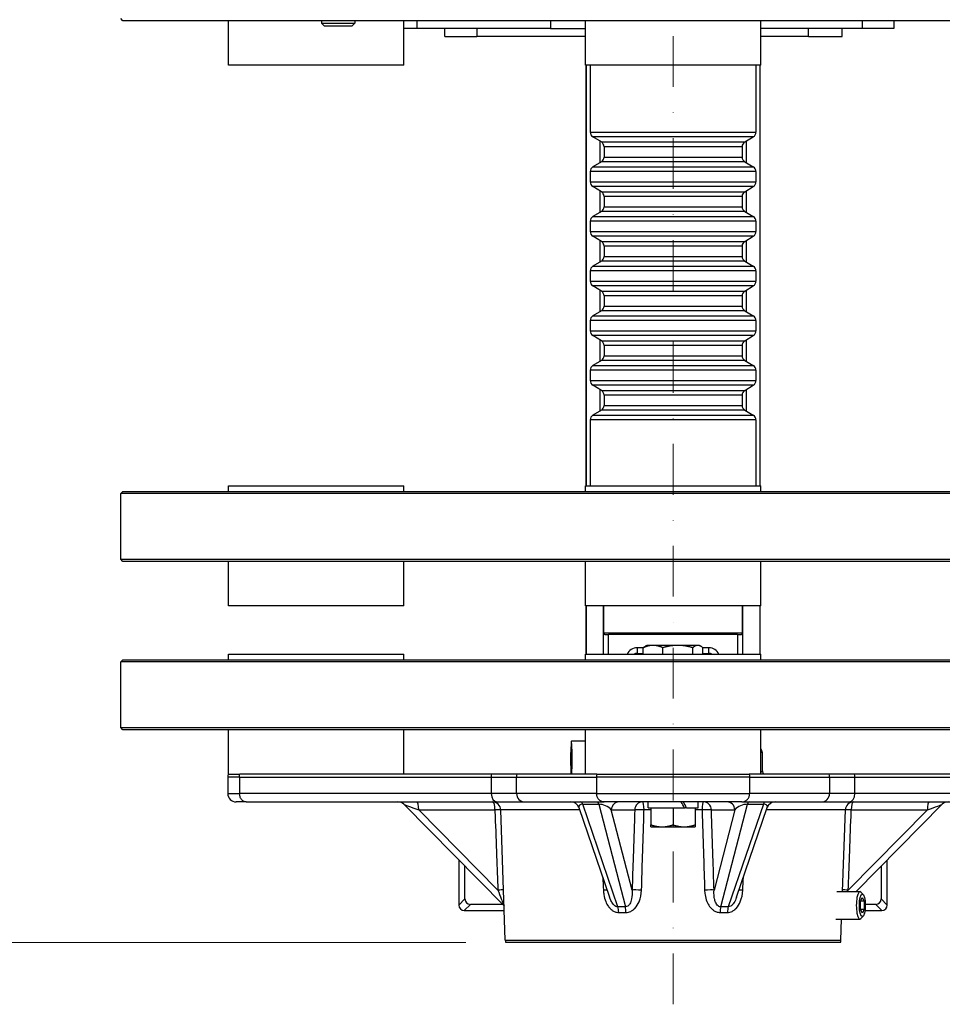
# Model space of a CAD drawing. Units: millimetres. Extents: x 225 to 3030, y 28 to 3950.
# Drawn here: x 742 to 1076, y 1183 to 1539 of the extents above; entities that cross this region are included whole.
import ezdxf

# ---------------------------------------------------------------- set-up
doc = ezdxf.new("R2010")
doc.units = ezdxf.units.MM
doc.header["$LTSCALE"] = 14.5
doc.linetypes.add('DASHDOT2', pattern=[12.7, 6.35, -3.175, 0, -3.175])
for name, color, linetype, lineweight in [('Centerline(Hillmar_metric)', 7, 'Continuous', 18), ('Dimensions(Hillmar_metric)', 7, 'Continuous', 13), ('Visible Edges(Hillmar_metric)', 7, 'Continuous', 25)]:
    doc.layers.add(name, color=color, linetype=linetype, lineweight=lineweight)
doc.layers.add('Visible Tangent Edges(Hillmar_Metric)', color=7, linetype='Continuous', lineweight=25, true_color=0xc0c0c0)
doc.styles.add('Hillmar_metric_Dimensions', font='arial.ttf')
doc.dimstyles.new('DEFAULT-ISO-Method 1b-Hillmar_metric', dxfattribs={"dimscale": 14.5, "dimtxt": 2, "dimasz": 2.5, "dimexe": 1, "dimexo": 1, "dimgap": 0.25, "dimtad": 1, "dimtih": 1, "dimtoh": 1, "dimrnd": 1e-08, "dimdsep": 46, "dimtxsty": 'Hillmar_metric_Dimensions', "dimcen": 0.09, "dimdle": 8, "dimclrd": 7, "dimclre": 7, "dimclrt": 7, "dimazin": 2, "dimtfac": 0.75, "dimtmove": 0, "dimatfit": 3, "dimfxl": 1, "dimtolj": 1, "dimlwd": 9, "dimlwe": 9, "dimarcsym": 0})

# ---------------------------------------------------------------- blocks, each defined once
blk = doc.blocks.new('*D27')
at = {"layer": 'Defpoints', "color": 0, "linetype": 'Continuous', "transparency": 16777216}
for p in [(951.14, 2239.47), (539.05, 1204.87), (918.06, 1204.87)]:
    blk.add_point(p, dxfattribs=at)
at = {"layer": 'Dimensions(Hillmar_metric)', "color": 7, "linetype": 'Continuous', "lineweight": 9, "transparency": 16777216}
for p, q in [((936.64, 2239.47), (524.55, 2239.47)), ((539.05, 2203.22), (539.05, 1745.61)), ((539.05, 1241.12), (539.05, 1708.73)), ((903.56, 1204.87), (524.55, 1204.87))]:
    blk.add_line(p, q, dxfattribs=at)
at = {"layer": 'Dimensions(Hillmar_metric)', "color": 7, "linetype": 'Continuous', "transparency": 16777216}
for points in [[(533.01, 2203.22), (545.09, 2203.22), (539.05, 2239.47)], [(533.01, 1241.12), (545.09, 1241.12), (539.05, 1204.87)]]:
    blk.add_solid(points, dxfattribs=at)
at = {"layer": 'Dimensions(Hillmar_metric)', "color": 7, "linetype": 'Continuous', "lineweight": 13, "transparency": 16777216, "insert": (539.05, 1727.17), "char_height": 29, "attachment_point": 5, "style": 'Hillmar_metric_Dimensions'}
blk.add_mtext('\\A1;1035', dxfattribs=at)

msp = doc.modelspace()

# ---------------------------------------------------------------- linework, layer by layer
at = {"layer": 'Centerline(Hillmar_metric)', "linetype": 'DASHDOT2', "ltscale": 0.2}
msp.add_line((978.639, 1182.514), (978.639, 2250.617), dxfattribs=at)
at = {"layer": 'Visible Edges(Hillmar_metric)'}
for p, q in [((779.439, 1538.867), (778.639, 1539.667)), ((1177.839, 1538.867), (779.439, 1538.867)), ((817.635, 1522.767), (817.635, 1538.867)), ((851.396, 1538.867), (851.396, 1538.041)), ((851.396, 1538.041), (863.396, 1538.041)), ((852.469, 1536.967), (851.396, 1538.041)), ((862.322, 1536.967), (863.396, 1538.041)), ((863.396, 1538.867), (863.396, 1538.041)), ((881.135, 1522.767), (881.135, 1538.867)), ((885.833, 1538.867), (885.833, 1536.13)), ((934.309, 1538.867), (934.309, 1536.13)), ((946.889, 1522.767), (946.889, 1538.867)), ((1010.389, 1522.767), (1010.389, 1538.867)), ((1047.131, 1538.867), (1047.131, 1536.13)), ((1058.561, 1538.867), (1058.561, 1536.13)), ((862.322, 1536.967), (852.469, 1536.967)), ((885.833, 1536.13), (881.135, 1536.13)), ((934.309, 1536.13), (885.833, 1536.13)), ((895.954, 1533.13), (895.954, 1536.13)), ((934.309, 1536.13), (946.889, 1536.13)), ((1047.131, 1536.13), (1010.389, 1536.13)), ((1039.82, 1533.13), (1039.82, 1536.13)), ((1058.561, 1536.13), (1047.131, 1536.13)), ((895.954, 1533.13), (907.565, 1533.13)), ((946.889, 1533.13), (907.565, 1533.13)), ((1027.691, 1533.13), (1010.389, 1533.13)), ((1027.691, 1533.13), (1039.82, 1533.13)), ((881.135, 1522.767), (817.635, 1522.767)), ((1010.389, 1522.767), (946.889, 1522.767)), ((947.134, 1522.767), (947.134, 1370.367)), ((948.639, 1522.767), (948.639, 1498.507)), ((1008.639, 1522.767), (1008.639, 1498.507)), ((1010.145, 1370.367), (1010.145, 1522.767)), ((952.669, 1494.954), (949.609, 1496.793)), ((1004.609, 1494.954), (1007.669, 1496.793)), ((953.639, 1493.24), (953.639, 1489.503)), ((1003.639, 1493.24), (1003.639, 1489.503)), ((952.669, 1487.789), (949.609, 1485.95)), ((1004.609, 1487.789), (1007.669, 1485.95)), ((948.639, 1484.236), (948.639, 1480.507)), ((1008.639, 1484.236), (1008.639, 1480.507)), ((952.669, 1476.954), (949.609, 1478.793)), ((1004.609, 1476.954), (1007.669, 1478.793)), ((953.639, 1475.24), (953.639, 1471.503)), ((1003.639, 1475.24), (1003.639, 1471.503)), ((952.669, 1469.789), (949.609, 1467.95)), ((1004.609, 1469.789), (1007.669, 1467.95)), ((948.639, 1466.236), (948.639, 1462.507)), ((1008.639, 1466.236), (1008.639, 1462.507)), ((952.669, 1458.954), (949.609, 1460.793)), ((1004.609, 1458.954), (1007.669, 1460.793)), ((953.639, 1457.24), (953.639, 1453.503)), ((1003.639, 1457.24), (1003.639, 1453.503)), ((952.669, 1451.789), (949.609, 1449.95)), ((1004.609, 1451.789), (1007.669, 1449.95)), ((948.639, 1448.236), (948.639, 1444.507)), ((1008.639, 1448.236), (1008.639, 1444.507)), ((952.669, 1440.954), (949.609, 1442.793)), ((1004.609, 1440.954), (1007.669, 1442.793)), ((953.639, 1439.24), (953.639, 1435.503)), ((1003.639, 1439.24), (1003.639, 1435.503)), ((952.669, 1433.789), (949.609, 1431.95)), ((1004.609, 1433.789), (1007.669, 1431.95)), ((948.639, 1430.236), (948.639, 1426.507)), ((1008.639, 1430.236), (1008.639, 1426.507)), ((952.669, 1422.954), (949.609, 1424.793)), ((1004.609, 1422.954), (1007.669, 1424.793)), ((953.639, 1421.24), (953.639, 1417.503)), ((1003.639, 1421.24), (1003.639, 1417.503)), ((952.669, 1415.789), (949.609, 1413.95)), ((1004.609, 1415.789), (1007.669, 1413.95)), ((948.639, 1412.236), (948.639, 1408.507)), ((1008.639, 1412.236), (1008.639, 1408.507)), ((952.669, 1404.954), (949.609, 1406.793)), ((1004.609, 1404.954), (1007.669, 1406.793)), ((953.639, 1403.24), (953.639, 1399.503)), ((1003.639, 1403.24), (1003.639, 1399.503)), ((952.669, 1397.789), (949.609, 1395.95)), ((1004.609, 1397.789), (1007.669, 1395.95)), ((948.639, 1394.236), (948.639, 1370.367)), ((1008.639, 1394.236), (1008.639, 1370.367)), ((817.635, 1370.367), (881.135, 1370.367)), ((817.635, 1368.367), (817.635, 1370.367)), ((881.135, 1368.367), (881.135, 1370.367)), ((946.889, 1370.367), (1010.389, 1370.367)), ((946.889, 1368.367), (946.889, 1370.367)), ((1010.389, 1368.367), (1010.389, 1370.367)), ((779.439, 1368.367), (778.639, 1367.567)), ((1178.639, 1367.567), (778.639, 1367.567)), ((778.639, 1343.767), (778.639, 1367.567)), ((779.439, 1368.367), (1177.839, 1368.367)), ((778.639, 1343.767), (1178.639, 1343.767)), ((779.439, 1342.967), (778.639, 1343.767)), ((1177.839, 1342.967), (779.439, 1342.967)), ((817.635, 1326.867), (817.635, 1342.967)), ((881.135, 1326.867), (881.135, 1342.967)), ((946.889, 1326.867), (946.889, 1342.967)), ((1010.389, 1326.867), (1010.389, 1342.967)), ((881.135, 1326.867), (817.635, 1326.867)), ((1010.389, 1326.867), (946.889, 1326.867)), ((947.134, 1326.867), (947.134, 1309.367)), ((953.585, 1317.03), (953.585, 1326.867)), ((1003.693, 1326.867), (1003.693, 1317.03)), ((1010.145, 1309.367), (1010.145, 1326.867)), ((953.995, 1316.53), (955.318, 1316.53)), ((1001.961, 1316.53), (955.318, 1316.53)), ((1001.961, 1316.53), (1003.284, 1316.53)), ((817.635, 1309.367), (881.135, 1309.367)), ((817.635, 1307.367), (817.635, 1309.367)), ((881.135, 1307.367), (881.135, 1309.367)), ((946.889, 1309.367), (1010.389, 1309.367)), ((946.889, 1307.367), (946.889, 1309.367)), ((965.639, 1309.667), (967.848, 1309.667)), ((967.848, 1309.367), (967.848, 1311.719)), ((969.139, 1312.567), (968.552, 1312.228)), ((971.399, 1312.567), (969.139, 1312.567)), ((980.346, 1312.567), (971.399, 1312.567)), ((974.951, 1309.367), (974.951, 1311.719)), ((987.586, 1312.567), (980.346, 1312.567)), ((985.742, 1309.367), (985.742, 1311.719)), ((988.139, 1312.567), (987.586, 1312.567)), ((988.139, 1312.567), (988.727, 1312.228)), ((989.43, 1309.367), (989.43, 1311.719)), ((989.43, 1309.667), (991.639, 1309.667)), ((992.639, 1309.367), (992.639, 1309.399)), ((1010.389, 1307.367), (1010.389, 1309.367)), ((779.439, 1307.367), (778.639, 1306.567)), ((1178.639, 1306.567), (778.639, 1306.567)), ((778.639, 1282.767), (778.639, 1306.567)), ((779.439, 1307.367), (1177.839, 1307.367)), ((778.639, 1282.767), (1178.639, 1282.767)), ((779.439, 1281.967), (778.639, 1282.767)), ((1177.839, 1281.967), (779.439, 1281.967)), ((817.635, 1265.867), (817.635, 1281.967)), ((881.135, 1265.867), (881.135, 1281.967)), ((946.889, 1265.867), (946.889, 1281.967)), ((1010.389, 1265.867), (1010.389, 1281.967)), ((946.889, 1277.917), (941.834, 1277.917)), ((1010.969, 1267.122), (1010.969, 1273.59)), ((817.385, 1264.867), (817.385, 1258.867)), ((817.557, 1265.867), (821.808, 1265.867)), ((821.672, 1264.867), (821.672, 1258.867)), ((822.01, 1265.867), (821.808, 1265.867)), ((834.893, 1265.867), (822.01, 1265.867)), ((912.915, 1265.867), (834.893, 1265.867)), ((922.126, 1265.867), (912.915, 1265.867)), ((946.889, 1265.867), (922.126, 1265.867)), ((951.024, 1265.867), (946.889, 1265.867)), ((950.926, 1264.867), (950.926, 1258.867)), ((951.088, 1265.867), (951.024, 1265.867)), ((951.088, 1265.867), (1006.191, 1265.867)), ((1006.255, 1265.867), (1006.191, 1265.867)), ((1010.389, 1265.867), (1006.255, 1265.867)), ((1006.352, 1264.867), (1006.352, 1258.867)), ((1035.152, 1265.867), (1010.389, 1265.867)), ((1044.363, 1265.867), (1035.152, 1265.867)), ((1122.386, 1265.867), (1044.363, 1265.867)), ((824.059, 1255.867), (820.385, 1255.867)), ((824.059, 1255.867), (914.857, 1255.867)), ((914.857, 1255.867), (924.878, 1255.867)), ((924.878, 1255.867), (953.741, 1255.867)), ((1003.537, 1255.867), (953.741, 1255.867)), ((969.589, 1253.667), (969.589, 1255.867)), ((987.689, 1253.667), (987.689, 1255.867)), ((1003.537, 1255.867), (1032.4, 1255.867)), ((1032.4, 1255.867), (1042.421, 1255.867)), ((1042.421, 1255.867), (1133.22, 1255.867)), ((917.456, 1218.164), (881.172, 1254.973)), ((917.889, 1205.762), (916.24, 1252.972)), ((944.51, 1253.839), (955.644, 1221.316)), ((969.589, 1253.667), (970.639, 1253.667)), ((970.639, 1253.667), (970.975, 1253.667)), ((970.639, 1253.667), (970.639, 1247.532)), ((970.975, 1253.667), (978.304, 1253.667)), ((978.304, 1253.667), (978.639, 1253.667)), ((978.639, 1253.667), (978.975, 1253.667)), ((978.639, 1253.667), (978.639, 1247.532)), ((978.975, 1253.667), (982.778, 1253.667)), ((982.778, 1253.667), (983.02, 1253.667)), ((983.54, 1253.667), (983.02, 1253.667)), ((983.54, 1253.667), (986.304, 1253.667)), ((986.304, 1253.667), (986.639, 1253.667)), ((986.639, 1253.667), (986.639, 1247.532)), ((986.639, 1253.667), (987.689, 1253.667)), ((1001.635, 1221.316), (1012.769, 1253.839)), ((1040.004, 1223.367), (1041.038, 1252.972)), ((1076.107, 1254.973), (1044.951, 1223.367)), ((970.639, 1246.817), (974.639, 1246.817)), ((974.639, 1246.817), (982.639, 1246.817)), ((982.639, 1246.817), (986.639, 1246.817)), ((901.083, 1234.774), (901.083, 1218.482)), ((1056.196, 1218.482), (1056.196, 1234.774)), ((903.287, 1220.686), (903.287, 1232.538)), ((1053.992, 1232.538), (1053.992, 1220.686)), ((1037.913, 1223.367), (1046.283, 1223.367)), ((1046.522, 1219.79), (1047.166, 1221.254)), ((1047.455, 1222.298), (1046.63, 1223.184)), ((1047.166, 1221.254), (1047.816, 1219.831)), ((916.911, 1218.717), (905.256, 1218.717)), ((1046.528, 1216.903), (1046.522, 1219.79)), ((1046.528, 1216.944), (1047.822, 1216.944)), ((1047.178, 1215.48), (1046.528, 1216.903)), ((1047.816, 1219.831), (1046.54, 1219.831)), ((1047.822, 1216.944), (1047.178, 1215.48)), ((1047.816, 1219.831), (1047.822, 1216.944)), ((1052.022, 1218.717), (1048.224, 1218.717)), ((903.052, 1216.513), (917.514, 1216.513)), ((1037.576, 1213.367), (1046.283, 1213.367)), ((1039.39, 1205.762), (1039.655, 1213.367)), ((1047.455, 1214.436), (1046.63, 1213.55)), ((1048.112, 1216.513), (1054.226, 1216.513)), ((1039.22, 1204.867), (918.059, 1204.867))]:
    msp.add_line(p, q, dxfattribs=at)
for centre, radius, start, end in [((950.639, 1498.507), 2, 180, 239), ((1006.639, 1498.507), 2, 301, 0), ((951.639, 1493.24), 2, 0, 59), ((1005.639, 1493.24), 2, 121, 180), ((951.639, 1489.503), 2, 301, 0), ((1005.639, 1489.503), 2, 180, 239), ((950.639, 1484.236), 2, 121, 180), ((1006.639, 1484.236), 2, 0, 59), ((950.639, 1480.507), 2, 180, 239), ((1006.639, 1480.507), 2, 301, 0), ((951.639, 1475.24), 2, 0, 59), ((1005.639, 1475.24), 2, 121, 180), ((951.639, 1471.503), 2, 301, 0), ((1005.639, 1471.503), 2, 180, 239), ((950.639, 1466.236), 2, 121, 180), ((1006.639, 1466.236), 2, 0, 59), ((950.639, 1462.507), 2, 180, 239), ((1006.639, 1462.507), 2, 301, 0), ((951.639, 1457.24), 2, 0, 59), ((1005.639, 1457.24), 2, 121, 180), ((951.639, 1453.503), 2, 301, 0), ((1005.639, 1453.503), 2, 180, 239), ((950.639, 1448.236), 2, 121, 180), ((1006.639, 1448.236), 2, 0, 59), ((950.639, 1444.507), 2, 180, 239), ((1006.639, 1444.507), 2, 301, 0), ((951.639, 1439.24), 2, 0, 59), ((1005.639, 1439.24), 2, 121, 180), ((951.639, 1435.503), 2, 301, 0), ((1005.639, 1435.503), 2, 180, 239), ((950.639, 1430.236), 2, 121, 180), ((1006.639, 1430.236), 2, 0, 59), ((950.639, 1426.507), 2, 180, 239), ((1006.639, 1426.507), 2, 301, 0), ((951.639, 1421.24), 2, 0, 59), ((1005.639, 1421.24), 2, 121, 180), ((951.639, 1417.503), 2, 301, 0), ((1005.639, 1417.503), 2, 180, 239), ((950.639, 1412.236), 2, 121, 180), ((1006.639, 1412.236), 2, 0, 59), ((950.639, 1408.507), 2, 180, 239), ((1006.639, 1408.507), 2, 301, 0), ((951.639, 1403.24), 2, 0, 59), ((1005.639, 1403.24), 2, 121, 180), ((951.639, 1399.503), 2, 301, 0), ((1005.639, 1399.503), 2, 180, 239), ((950.639, 1394.236), 2, 121, 180), ((1006.639, 1394.236), 2, 0, 59), ((965.639, 1307.667), 2, 90, 121.78833), ((991.639, 1307.667), 2, 60, 90), ((991.639, 1307.667), 2, 58.21167, 60), ((820.385, 1264.867), 3, 160.52878, 180), ((820.385, 1258.867), 3, 180, 270), ((879.035, 1252.867), 3, 44.58873, 90), ((913.242, 1252.867), 3, 2, 90), ((941.671, 1252.867), 3, 18.89843, 90), ((1015.607, 1252.867), 3, 90, 161.10157), ((1044.036, 1252.867), 3, 90, 178), ((1078.243, 1252.867), 3, 90, 135.41127), ((920.887, 1205.867), 3, 182, 199.47122), ((1036.391, 1205.867), 3, 340.52878, 358)]:
    msp.add_arc(centre, radius, start, end, dxfattribs=at)
for centre, major_axis, ratio, start_param, end_param in [((941.834, 1271.417), (0, 6.5), 0.0371295, 3.6890589, 8.8773117), ((1008.939, 1273.651), (-1.458, 1.458), 0.9702875, 3.9119117, 4.6870045), ((1013, 1267.184), (-1.458, -1.458), 0.9702875, 5.5128663, 6.1880087), ((978.639, 1252.905), (8.327, -15.56), 0.2277351, 1.4981523, 1.6396266), ((978.639, 1254.429), (8.327, -15.56), 0.2277351, 1.4008764, 1.5413751), ((1046.283, 1218.367), (0, 5), 0.258819, 6.0119216, 9.6960417), ((905.318, 1220.748), (-1.458, -1.458), 0.9702875, 5.5128663, 7.0535043), ((1051.961, 1220.748), (1.458, -1.458), 0.9702875, 5.5128663, 7.0535043), ((903.113, 1218.544), (-1.458, -1.458), 0.9702875, 5.5128663, 7.0535043), ((1054.165, 1218.544), (1.458, -1.458), 0.9702875, 5.5128663, 7.0535043)]:
    msp.add_ellipse(centre, major_axis=major_axis, ratio=ratio, start_param=start_param, end_param=end_param, dxfattribs=at)
for centre, major_axis, ratio in [((941.834, 1271.417), (0, -4.5), 0.0371295), ((1047.172, 1218.367), (0, 4.08), 0.258819)]:
    msp.add_ellipse(centre, major_axis=major_axis, ratio=ratio, dxfattribs=at)
for points, knots in [([(953.585, 1317.03), (953.585, 1316.968), (953.592, 1316.904), (953.62, 1316.787), (953.642, 1316.734), (953.703, 1316.636), (953.751, 1316.593), (953.865, 1316.54), (953.931, 1316.53), (953.995, 1316.53)], [0.237514851, 0.237514851, 0.237514851, 0.237514851, 0.255847415, 0.255847415, 0.274179979, 0.274179979, 0.299785521, 0.299785521, 0.325391063, 0.325391063, 0.325391063, 0.325391063]), ([(1003.284, 1316.53), (1003.348, 1316.53), (1003.414, 1316.54), (1003.527, 1316.593), (1003.575, 1316.636), (1003.637, 1316.734), (1003.658, 1316.787), (1003.686, 1316.904), (1003.693, 1316.968), (1003.693, 1317.03)], [0.145659631, 0.145659631, 0.145659631, 0.145659631, 0.171265173, 0.171265173, 0.196870715, 0.196870715, 0.215203279, 0.215203279, 0.233535843, 0.233535843, 0.233535843, 0.233535843]), ([(1010.423, 1274.883), (1010.423, 1274.883), (1010.416, 1274.901), (1010.402, 1274.95), (1010.396, 1274.972), (1010.389, 1274.997)], [-1.14268005, -1.14268005, -1.14268005, -1.14268005, -1.03331243, -1.03331243, -0.97198177, -0.97198177, -0.97198177, -0.97198177]), ([(824.059, 1255.867), (824.057, 1255.867), (824.055, 1255.867), (823.89, 1255.868), (823.728, 1255.889), (823.41, 1255.972), (823.255, 1256.034), (822.821, 1256.271), (822.563, 1256.495), (822.132, 1257.052), (821.962, 1257.38), (821.731, 1258.097), (821.672, 1258.48), (821.672, 1258.867)], [-0.00082085, -0.00082085, -0.00082085, -0.00082085, 0, 0, 0.06182772, 0.06182772, 0.12358839, 0.12358839, 0.24159092, 0.24159092, 0.3583048, 0.3583048, 0.47439029, 0.47439029, 0.47439029, 0.47439029]), ([(953.741, 1255.867), (953.739, 1255.867), (953.736, 1255.867), (953.543, 1255.868), (953.352, 1255.889), (952.978, 1255.972), (952.796, 1256.034), (952.285, 1256.271), (951.981, 1256.495), (951.471, 1257.052), (951.27, 1257.38), (950.997, 1258.097), (950.926, 1258.48), (950.926, 1258.867)], [-0.47501186, -0.47501186, -0.47501186, -0.47501186, -0.47419134, -0.47419134, -0.41238955, -0.41238955, -0.35065479, -0.35065479, -0.23270174, -0.23270174, -0.1160368, -0.1160368, 0, 0, 0, 0]), ([(1003.537, 1255.867), (1003.54, 1255.867), (1003.542, 1255.867), (1003.736, 1255.868), (1003.926, 1255.889), (1004.3, 1255.972), (1004.483, 1256.034), (1004.994, 1256.271), (1005.298, 1256.495), (1005.807, 1257.052), (1006.009, 1257.38), (1006.282, 1258.097), (1006.352, 1258.48), (1006.352, 1258.867)], [-0.00082085, -0.00082085, -0.00082085, -0.00082085, 0, 0, 0.06182772, 0.06182772, 0.12358839, 0.12358839, 0.24159092, 0.24159092, 0.3583048, 0.3583048, 0.47439029, 0.47439029, 0.47439029, 0.47439029])]:
    msp.add_open_spline(points, degree=3, knots=knots, dxfattribs=at)
for points, weights in [([(971.399, 1312.567), (969.751, 1312.567), (967.848, 1311.719)], [1, 1.0379548493, 1]), ([(967.848, 1311.719), (968.215, 1312.033), (968.552, 1312.228)], [1, 1.01375110585, 1.01753811407]), ([(974.951, 1311.719), (973.048, 1312.567), (971.399, 1312.567)], [1, 1.0379548493, 1]), ([(980.346, 1312.567), (977.842, 1312.567), (974.951, 1311.719)], [1, 1.0379548493, 1]), ([(985.742, 1311.719), (982.85, 1312.567), (980.346, 1312.567)], [1, 1.0379548493, 1]), ([(987.586, 1312.567), (986.73, 1312.567), (985.742, 1311.719)], [1, 1.0379548493, 1]), ([(989.43, 1311.719), (988.442, 1312.567), (987.586, 1312.567)], [1, 1.0379548493, 1]), ([(970.639, 1247.532), (972.783, 1246.817), (974.639, 1246.817)], [1.01001874936, 1.04314139574, 1]), ([(970.639, 1246.817), (970.639, 1246.817), (970.639, 1247.532)], [1, 1.04314139574, 1.01001874936]), ([(974.639, 1246.817), (976.496, 1246.817), (978.639, 1247.532)], [1, 1.04314139574, 1.01001874936]), ([(978.639, 1247.532), (980.783, 1246.817), (982.639, 1246.817)], [1.01001874936, 1.04314139574, 1]), ([(982.639, 1246.817), (984.496, 1246.817), (986.639, 1247.532)], [1, 1.04314139574, 1.01001874936]), ([(986.639, 1247.532), (986.639, 1246.817), (986.639, 1246.817)], [1.01001874936, 1.04314139574, 1])]:
    msp.add_rational_spline(points, weights, degree=2, dxfattribs=at)
for points in [[(821.672, 1264.867), (821.672, 1265.208), (821.718, 1265.546), (821.808, 1265.867)], [(951.088, 1265.867), (950.981, 1265.546), (950.926, 1265.208), (950.926, 1264.867)], [(1006.191, 1265.867), (1006.297, 1265.546), (1006.352, 1265.208), (1006.352, 1264.867)]]:
    msp.add_open_spline(points, degree=3, dxfattribs=at)
at = {"layer": 'Visible Tangent Edges(Hillmar_Metric)'}
for p, q in [((907.565, 1536.13), (907.565, 1533.13)), ((1027.691, 1533.13), (1027.691, 1536.13)), ((947.164, 1370.367), (947.164, 1522.767)), ((1010.115, 1522.767), (1010.115, 1370.367)), ((948.639, 1498.507), (1008.639, 1498.507)), ((1007.669, 1496.793), (949.609, 1496.793)), ((952.101, 1495.296), (952.101, 1487.447)), ((952.669, 1494.954), (1004.609, 1494.954)), ((1005.178, 1487.447), (1005.178, 1495.296)), ((1003.639, 1493.24), (953.639, 1493.24)), ((1004.609, 1487.789), (952.669, 1487.789)), ((953.639, 1489.503), (1003.639, 1489.503)), ((1008.639, 1484.236), (948.639, 1484.236)), ((949.609, 1485.95), (1007.669, 1485.95)), ((948.639, 1480.507), (1008.639, 1480.507)), ((1007.669, 1478.793), (949.609, 1478.793)), ((952.101, 1477.296), (952.101, 1469.447)), ((1005.178, 1469.447), (1005.178, 1477.296)), ((952.669, 1476.954), (1004.609, 1476.954)), ((1003.639, 1475.24), (953.639, 1475.24)), ((953.639, 1471.503), (1003.639, 1471.503)), ((949.609, 1467.95), (1007.669, 1467.95)), ((1004.609, 1469.789), (952.669, 1469.789)), ((1008.639, 1466.236), (948.639, 1466.236)), ((948.639, 1462.507), (1008.639, 1462.507)), ((1007.669, 1460.793), (949.609, 1460.793)), ((952.101, 1459.296), (952.101, 1451.447)), ((1005.178, 1451.447), (1005.178, 1459.296)), ((952.669, 1458.954), (1004.609, 1458.954)), ((1003.639, 1457.24), (953.639, 1457.24)), ((953.639, 1453.503), (1003.639, 1453.503)), ((949.609, 1449.95), (1007.669, 1449.95)), ((1004.609, 1451.789), (952.669, 1451.789)), ((1008.639, 1448.236), (948.639, 1448.236)), ((948.639, 1444.507), (1008.639, 1444.507)), ((1007.669, 1442.793), (949.609, 1442.793)), ((952.101, 1441.296), (952.101, 1433.447)), ((1005.178, 1433.447), (1005.178, 1441.296)), ((952.669, 1440.954), (1004.609, 1440.954)), ((1003.639, 1439.24), (953.639, 1439.24)), ((953.639, 1435.503), (1003.639, 1435.503)), ((949.609, 1431.95), (1007.669, 1431.95)), ((1004.609, 1433.789), (952.669, 1433.789)), ((1008.639, 1430.236), (948.639, 1430.236)), ((948.639, 1426.507), (1008.639, 1426.507)), ((1007.669, 1424.793), (949.609, 1424.793)), ((952.101, 1423.296), (952.101, 1415.447)), ((952.669, 1422.954), (1004.609, 1422.954)), ((1003.639, 1421.24), (953.639, 1421.24)), ((1005.178, 1415.447), (1005.178, 1423.296)), ((953.639, 1417.503), (1003.639, 1417.503)), ((949.609, 1413.95), (1007.669, 1413.95)), ((1004.609, 1415.789), (952.669, 1415.789)), ((1008.639, 1412.236), (948.639, 1412.236)), ((948.639, 1408.507), (1008.639, 1408.507)), ((1007.669, 1406.793), (949.609, 1406.793)), ((952.101, 1405.296), (952.101, 1397.447)), ((952.669, 1404.954), (1004.609, 1404.954)), ((1003.639, 1403.24), (953.639, 1403.24)), ((1005.178, 1397.447), (1005.178, 1405.296)), ((953.639, 1399.503), (1003.639, 1399.503)), ((949.609, 1395.95), (1007.669, 1395.95)), ((1004.609, 1397.789), (952.669, 1397.789)), ((1008.639, 1394.236), (948.639, 1394.236)), ((947.164, 1309.367), (947.164, 1326.867)), ((953.348, 1326.867), (953.348, 1309.367)), ((1003.931, 1309.367), (1003.931, 1326.867)), ((1010.115, 1326.867), (1010.115, 1309.367)), ((1003.693, 1317.03), (953.585, 1317.03)), ((955.318, 1309.367), (955.318, 1316.53)), ((1001.961, 1316.53), (1001.961, 1309.367)), ((965.639, 1311.667), (965.639, 1309.667)), ((967.848, 1311.667), (965.639, 1311.667)), ((991.639, 1311.667), (989.43, 1311.667)), ((991.639, 1309.667), (991.639, 1311.667)), ((1010.698, 1273.861), (1010.969, 1273.59)), ((1010.969, 1267.122), (1010.389, 1266.542)), ((821.672, 1264.867), (817.385, 1264.867)), ((821.672, 1264.867), (912.797, 1264.867)), ((912.797, 1264.867), (921.96, 1264.867)), ((912.797, 1264.867), (912.797, 1258.867)), ((921.96, 1264.867), (950.926, 1264.867)), ((921.96, 1258.867), (921.96, 1264.867)), ((1006.352, 1264.867), (950.926, 1264.867)), ((1006.352, 1264.867), (1035.319, 1264.867)), ((1035.319, 1264.867), (1044.481, 1264.867)), ((1035.319, 1264.867), (1035.319, 1258.867)), ((1044.481, 1264.867), (1135.606, 1264.867)), ((1044.481, 1258.867), (1044.481, 1264.867)), ((817.385, 1258.867), (821.672, 1258.867)), ((912.797, 1258.867), (821.672, 1258.867)), ((921.96, 1258.867), (912.797, 1258.867)), ((950.926, 1258.867), (921.96, 1258.867)), ((950.926, 1258.867), (1006.352, 1258.867)), ((1035.319, 1258.867), (1006.352, 1258.867)), ((1044.481, 1258.867), (1035.319, 1258.867)), ((1135.606, 1258.867), (1044.481, 1258.867)), ((915.227, 1223.91), (886.554, 1252.998)), ((886.554, 1252.998), (914.111, 1252.998)), ((944.806, 1252.972), (916.24, 1252.972)), ((945.923, 1254.988), (951.743, 1254.988)), ((958.644, 1217.829), (945.923, 1254.988)), ((951.743, 1254.988), (961.37, 1217.829)), ((963.807, 1223.91), (956.271, 1252.998)), ((956.271, 1252.998), (964.759, 1252.998)), ((970.639, 1252.972), (968.122, 1252.972)), ((989.156, 1252.972), (986.639, 1252.972)), ((992.52, 1252.998), (1001.008, 1252.998)), ((1001.008, 1252.998), (993.472, 1223.91)), ((995.909, 1217.829), (1005.535, 1254.988)), ((1011.356, 1254.988), (998.635, 1217.829)), ((1005.535, 1254.988), (1011.356, 1254.988)), ((1041.038, 1252.972), (1012.472, 1252.972)), ((1070.725, 1252.998), (1042.051, 1223.91)), ((1043.167, 1252.998), (1070.725, 1252.998)), ((903.287, 1220.686), (901.083, 1218.482)), ((1056.196, 1218.482), (1053.992, 1220.686)), ((903.052, 1216.513), (905.256, 1218.717)), ((1052.022, 1218.717), (1054.226, 1216.513)), ((917.889, 1205.762), (1039.39, 1205.762))]:
    msp.add_line(p, q, dxfattribs=at)
for centre, start, end in [((965.639, 1307.667), 90, 154.84934), ((991.639, 1307.667), 25.15066, 90)]:
    msp.add_arc(centre, 4, start, end, dxfattribs=at)
for centre, major_axis, ratio, start_param, end_param in [((1010.82, 1277.801), (0, -4), 0.176327, 5.6262981, 6.1086524), ((1008.728, 1273.861), (1.414, 1.414), 0.9702875, 5.482708, 6.0690121), ((914.857, 1264.867), (0, 3), 0.6866093, 1.2309594, 1.5707963), ((924.878, 1264.867), (0, 3), 0.9729282, 1.2309594, 1.5707963), ((1032.4, 1264.867), (0, 3), 0.9729282, 4.712389, 5.0522259), ((1042.421, 1264.867), (0, 3), 0.6866093, 4.712389, 5.0522259), ((885.905, 1252.867), (0, 3), 0.2164396, 4.7560222, 6.2831853), ((914.857, 1258.867), (0, -3), 0.6866093, 4.712389, 6.2831853), ((913.462, 1252.867), (0, 3), 0.2164396, 4.7560222, 6.1893742), ((924.878, 1258.867), (0, -3), 0.9729282, 4.712389, 6.2831853), ((945.285, 1252.867), (0, 3), 0.3007058, 5.4977871, 6.2831853), ((951.105, 1252.867), (0, 3), 0.3007058, 5.4977871, 6.2831853), ((959.129, 1252.867), (0, 3), 0.953717, 0, 1.5271631), ((967.617, 1252.867), (0, 3), 0.953717, 0, 1.5271631), ((967.617, 1252.867), (0, 3), 0.168543, 4.7472956, 6.2831853), ((989.662, 1252.867), (0, 3), 0.168543, 0, 1.5358897), ((989.662, 1252.867), (0, 3), 0.953717, 4.7560222, 6.2831853), ((998.149, 1252.867), (0, 3), 0.953717, 4.7560222, 6.2831853), ((1006.173, 1252.867), (0, 3), 0.3007058, 0, 0.7853982), ((1011.994, 1252.867), (0, 3), 0.3007058, 0, 0.7853982), ((1032.4, 1258.867), (0, -3), 0.9729282, 0, 1.5707963), ((1042.421, 1258.867), (0, -3), 0.6866093, 0, 1.5707963), ((1043.816, 1252.867), (0, 3), 0.2164396, 0.0938111, 1.5271631), ((1071.374, 1252.867), (0, 3), 0.2164396, 0, 1.5271631), ((887.46, 1252.867), (-6.294, 2.116), 0.0250769, 0.049551, 1.434667), ((913.462, 1252.867), (2.998, 0.114), 0.0362412, 0.3855404, 1.3513033), ((948.013, 1252.867), (3.505, -1.578), 0.4049798, 2.3781627, 3.5042503), ((953.48, 1252.867), (3.263, -1.406), 0.4872425, 0.7858792, 2.3258271), ((967.617, 1252.867), (-2.998, 0.098), 0.0409861, 4.5443958, 5.9777879), ((989.662, 1252.867), (2.998, 0.098), 0.0409861, 0.3053974, 1.7387895), ((1003.798, 1252.867), (3.263, 1.406), 0.4872425, 0.8157656, 2.3557134), ((1009.265, 1252.867), (3.505, 1.578), 0.4049798, 5.9205277, 7.0466153), ((1043.816, 1252.867), (-2.998, 0.114), 0.0362412, 4.931882, 5.897645), ((1069.818, 1252.867), (6.294, 2.116), 0.0250769, 4.8485183, 6.2336343), ((914.578, 1223.779), (2.998, 0.116), 0.0360876, 0.4661232, 1.3512784), ((952.165, 1223.779), (2.996, 0.152), 0.0154371, 0.5308068, 1.145927), ((966.665, 1223.779), (-2.998, 0.098), 0.0416585, 4.5266821, 5.9777791), ((990.614, 1223.779), (2.998, 0.098), 0.0416585, 0.3054062, 1.7565033), ((1005.114, 1223.779), (2.996, -0.152), 0.0154371, 1.9956657, 2.6107859), ((1042.7, 1223.779), (2.998, -0.116), 0.0360876, 1.7903143, 2.6754694), ((958.006, 1215.708), (0.073, -2.999), 0.3225702, 1.59784, 2.3485891), ((960.732, 1215.708), (0.072, 2.999), 0.2785205, 4.7540038, 5.5047529), ((996.547, 1215.708), (0.072, -2.999), 0.2785205, 3.9200251, 4.6707742), ((999.272, 1215.708), (0.073, 2.999), 0.3225702, 0.7930036, 1.5437526)]:
    msp.add_ellipse(centre, major_axis=major_axis, ratio=ratio, start_param=start_param, end_param=end_param, dxfattribs=at)
for points, knots in [([(914.111, 1252.998), (914.14, 1252.228), (914.17, 1251.458), (914.384, 1245.837), (914.569, 1241.002), (914.754, 1236.183), (914.911, 1232.081), (915.069, 1227.989), (915.227, 1223.91)], [-0.730276083, -0.730276083, -0.730276083, -0.730276083, -0.729341459, -0.729341459, -0.723448909, -0.723448909, -0.723448909, -0.718431917, -0.718431917, -0.718431917, -0.718431917]), ([(964.759, 1252.998), (964.733, 1252.228), (964.708, 1251.458), (964.524, 1245.837), (964.365, 1241.002), (964.208, 1236.183), (964.073, 1232.081), (963.94, 1227.989), (963.807, 1223.91)], [-0.730276083, -0.730276083, -0.730276083, -0.730276083, -0.729341459, -0.729341459, -0.723448909, -0.723448909, -0.723448909, -0.718431917, -0.718431917, -0.718431917, -0.718431917]), ([(967.223, 1223.884), (967.348, 1227.963), (967.474, 1232.054), (967.601, 1236.157), (967.75, 1240.976), (967.9, 1245.811), (968.075, 1251.432), (968.098, 1252.202), (968.122, 1252.972)], [0.718431917, 0.718431917, 0.718431917, 0.718431917, 0.723448909, 0.723448909, 0.723448909, 0.729341459, 0.729341459, 0.730276083, 0.730276083, 0.730276083, 0.730276083]), ([(989.156, 1252.972), (989.18, 1252.202), (989.204, 1251.432), (989.379, 1245.811), (989.528, 1240.976), (989.677, 1236.157), (989.804, 1232.054), (989.93, 1227.963), (990.056, 1223.884)], [-0.730276083, -0.730276083, -0.730276083, -0.730276083, -0.729341459, -0.729341459, -0.723448909, -0.723448909, -0.723448909, -0.718431917, -0.718431917, -0.718431917, -0.718431917]), ([(993.472, 1223.91), (993.339, 1227.989), (993.205, 1232.081), (993.071, 1236.183), (992.913, 1241.002), (992.755, 1245.837), (992.571, 1251.458), (992.545, 1252.228), (992.52, 1252.998)], [0.718431917, 0.718431917, 0.718431917, 0.718431917, 0.723448909, 0.723448909, 0.723448909, 0.729341459, 0.729341459, 0.730276083, 0.730276083, 0.730276083, 0.730276083]), ([(1042.051, 1223.91), (1042.209, 1227.989), (1042.367, 1232.081), (1042.525, 1236.183), (1042.71, 1241.002), (1042.895, 1245.837), (1043.109, 1251.458), (1043.138, 1252.228), (1043.167, 1252.998)], [0.718431917, 0.718431917, 0.718431917, 0.718431917, 0.723448909, 0.723448909, 0.723448909, 0.729341459, 0.729341459, 0.730276083, 0.730276083, 0.730276083, 0.730276083]), ([(915.227, 1223.91), (915.623, 1222.814), (916.024, 1221.724), (916.67, 1220.058), (916.925, 1219.428), (917.26, 1218.685), (917.36, 1218.478), (917.451, 1218.309)], [0, 0, 0, 0, 0.43449778, 0.43449778, 0.73200201, 0.73200201, 0.86846194, 0.86846194, 0.86846194, 0.86846194]), ([(953.398, 1223.884), (953.425, 1223.335), (953.482, 1222.787), (953.718, 1221.383), (953.946, 1220.536), (954.522, 1219.122), (954.831, 1218.536), (955.437, 1217.679), (955.693, 1217.373), (956.049, 1217.028), (956.124, 1216.959), (956.201, 1216.892)], [-1.12106238, -1.12106238, -1.12106238, -1.12106238, -0.95612102, -0.95612102, -0.69315945, -0.69315945, -0.49088132, -0.49088132, -0.36569721, -0.36569721, -0.33309818, -0.33309818, -0.33309818, -0.33309818]), ([(963.807, 1223.91), (963.88, 1222.813), (963.832, 1221.723), (963.485, 1220.057), (963.269, 1219.426), (962.767, 1218.591), (962.534, 1218.316), (961.995, 1217.927), (961.687, 1217.821), (961.37, 1217.829)], [0, 0, 0, 0, 0.4346696, 0.4346696, 0.7322998, 0.7322998, 0.9232267, 0.9232267, 1.1211023, 1.1211023, 1.1211023, 1.1211023]), ([(964.399, 1216.892), (964.534, 1217.006), (964.664, 1217.127), (965.454, 1217.933), (965.971, 1218.774), (966.905, 1220.992), (967.178, 1222.437), (967.223, 1223.884)], [-0.78799098, -0.78799098, -0.78799098, -0.78799098, -0.73229976, -0.73229976, -0.43466957, -0.43466957, 0, 0, 0, 0]), ([(990.056, 1223.884), (990.073, 1223.332), (990.124, 1222.781), (990.347, 1221.376), (990.574, 1220.53), (991.159, 1219.118), (991.475, 1218.533), (992.096, 1217.677), (992.36, 1217.372), (992.724, 1217.027), (992.801, 1216.958), (992.879, 1216.892)], [-1.1210624, -1.1210624, -1.1210624, -1.1210624, -0.95530132, -0.95530132, -0.69260978, -0.69260978, -0.49053937, -0.49053937, -0.3655326, -0.3655326, -0.3330982, -0.3330982, -0.3330982, -0.3330982]), ([(995.909, 1217.829), (995.773, 1217.826), (995.638, 1217.843), (995.298, 1217.938), (995.098, 1218.047), (994.72, 1218.357), (994.544, 1218.563), (994.254, 1219.006), (994.136, 1219.234), (993.865, 1219.876), (993.737, 1220.315), (993.522, 1221.376), (993.459, 1222.014), (993.434, 1223.075), (993.444, 1223.492), (993.472, 1223.91)], [0, 0, 0, 0, 0.0849001, 0.0849001, 0.2207402, 0.2207402, 0.3655326, 0.3655326, 0.4905394, 0.4905394, 0.6926098, 0.6926098, 0.9553013, 0.9553013, 1.1210624, 1.1210624, 1.1210624, 1.1210624]), ([(1001.078, 1216.892), (1001.209, 1217.006), (1001.335, 1217.126), (1002.104, 1217.931), (1002.607, 1218.773), (1003.529, 1220.991), (1003.81, 1222.436), (1003.881, 1223.884)], [-0.78799104, -0.78799104, -0.78799104, -0.78799104, -0.73252911, -0.73252911, -0.43480275, -0.43480275, 0, 0, 0, 0]), ([(958.644, 1217.829), (958.51, 1217.826), (958.374, 1217.843), (958.02, 1217.938), (957.803, 1218.047), (957.371, 1218.357), (957.159, 1218.563), (956.789, 1219.007), (956.628, 1219.236), (956.238, 1219.879), (956.026, 1220.318), (955.772, 1220.956), (955.706, 1221.135), (955.644, 1221.316)], [0, 0, 0, 0, 0.08490008, 0.08490008, 0.2207402, 0.2207402, 0.36569721, 0.36569721, 0.49088132, 0.49088132, 0.69315945, 0.69315945, 0.77000798, 0.77000798, 0.77000798, 0.77000798]), ([(1001.635, 1221.315), (1001.567, 1221.118), (1001.495, 1220.924), (1001.144, 1220.056), (1000.809, 1219.425), (1000.156, 1218.59), (999.875, 1218.316), (999.27, 1217.927), (998.946, 1217.821), (998.635, 1217.829)], [0.35108763, 0.35108763, 0.35108763, 0.35108763, 0.43480275, 0.43480275, 0.73252911, 0.73252911, 0.92333103, 0.92333103, 1.12110231, 1.12110231, 1.12110231, 1.12110231]), ([(956.242, 1216.857), (956.495, 1216.641), (956.766, 1216.451), (957.417, 1216.095), (957.807, 1215.951), (958.46, 1215.827), (958.716, 1215.806), (958.971, 1215.813)], [-0.32732899, -0.32732899, -0.32732899, -0.32732899, -0.2207402, -0.2207402, -0.08490008, -0.08490008, 0, 0, 0, 0]), ([(961.37, 1217.829), (960.912, 1217.84), (960.456, 1217.846), (960.002, 1217.846), (959.548, 1217.846), (959.095, 1217.84), (958.644, 1217.829)], [-0.023087821, -0.023087821, -0.023087821, -0.023087821, 0, 0, 0, 0.023087821, 0.023087821, 0.023087821, 0.023087821]), ([(961.569, 1215.813), (962.173, 1215.797), (962.779, 1215.936), (963.699, 1216.371), (964.042, 1216.594), (964.357, 1216.857)], [-1.12110227, -1.12110227, -1.12110227, -1.12110227, -0.92322665, -0.92322665, -0.79376009, -0.79376009, -0.79376009, -0.79376009]), ([(992.921, 1216.857), (993.181, 1216.641), (993.459, 1216.451), (994.126, 1216.095), (994.525, 1215.951), (995.19, 1215.827), (995.45, 1215.806), (995.709, 1215.813)], [-0.32732901, -0.32732901, -0.32732901, -0.32732901, -0.2207402, -0.2207402, -0.08490008, -0.08490008, 0, 0, 0, 0]), ([(998.635, 1217.829), (998.184, 1217.84), (997.731, 1217.846), (997.277, 1217.846), (996.822, 1217.846), (996.366, 1217.84), (995.909, 1217.829)], [-0.023087821, -0.023087821, -0.023087821, -0.023087821, 0, 0, 0, 0.023087821, 0.023087821, 0.023087821, 0.023087821]), ([(998.307, 1215.813), (998.902, 1215.797), (999.496, 1215.935), (1000.395, 1216.37), (1000.729, 1216.594), (1001.037, 1216.857)], [-1.12110231, -1.12110231, -1.12110231, -1.12110231, -0.92333103, -0.92333103, -0.79376016, -0.79376016, -0.79376016, -0.79376016]), ([(958.971, 1215.813), (959.401, 1215.824), (959.833, 1215.829), (960.266, 1215.829), (960.699, 1215.829), (961.133, 1215.824), (961.569, 1215.813)], [-0.023087821, -0.023087821, -0.023087821, -0.023087821, 0, 0, 0, 0.023087821, 0.023087821, 0.023087821, 0.023087821]), ([(995.709, 1215.813), (996.145, 1215.824), (996.58, 1215.829), (997.013, 1215.829), (997.446, 1215.829), (997.878, 1215.824), (998.307, 1215.813)], [-0.023087821, -0.023087821, -0.023087821, -0.023087821, 0, 0, 0, 0.023087821, 0.023087821, 0.023087821, 0.023087821])]:
    msp.add_open_spline(points, degree=3, knots=knots, dxfattribs=at)
for points in [[(953.17, 1228.542), (953.246, 1226.988), (953.322, 1225.435), (953.398, 1223.884)], [(1003.881, 1223.884), (1003.957, 1225.435), (1004.033, 1226.988), (1004.109, 1228.542)], [(1041.855, 1223.367), (1041.92, 1223.547), (1041.986, 1223.728), (1042.051, 1223.91)], [(956.201, 1216.892), (956.214, 1216.88), (956.228, 1216.868), (956.242, 1216.857)], [(964.357, 1216.857), (964.371, 1216.868), (964.385, 1216.88), (964.399, 1216.892)], [(992.879, 1216.892), (992.893, 1216.88), (992.907, 1216.868), (992.921, 1216.857)], [(1001.037, 1216.857), (1001.051, 1216.868), (1001.064, 1216.88), (1001.078, 1216.892)]]:
    msp.add_open_spline(points, degree=3, dxfattribs=at)

# ---------------------------------------------------------------- dimensions: what is measured, and where the dimension line sits
at = {"layer": 'Dimensions(Hillmar_metric)', "color": 7, "linetype": 'Continuous', "lineweight": 13}
dim = msp.add_linear_dim(base=(539.052, 1204.867), p1=(951.139, 2239.467), p2=(918.059, 1204.867), angle=270, dimstyle='DEFAULT-ISO-Method 1b-Hillmar_metric', override={"dimgap": 0.25, "dimdec": 0, "dimtol": 0, "dimlim": 0, "dimtp": 0, "dimtm": 0, "dimtdec": 2, "dimtofl": 0, "dimatfit": 1}, dxfattribs=at)
dim.commit()
dim.dimension.update_dxf_attribs({"geometry": '*D27', "text_midpoint": (539.052, 1727.167), "dimtype": 160})

doc.saveas('drawing.dxf')
